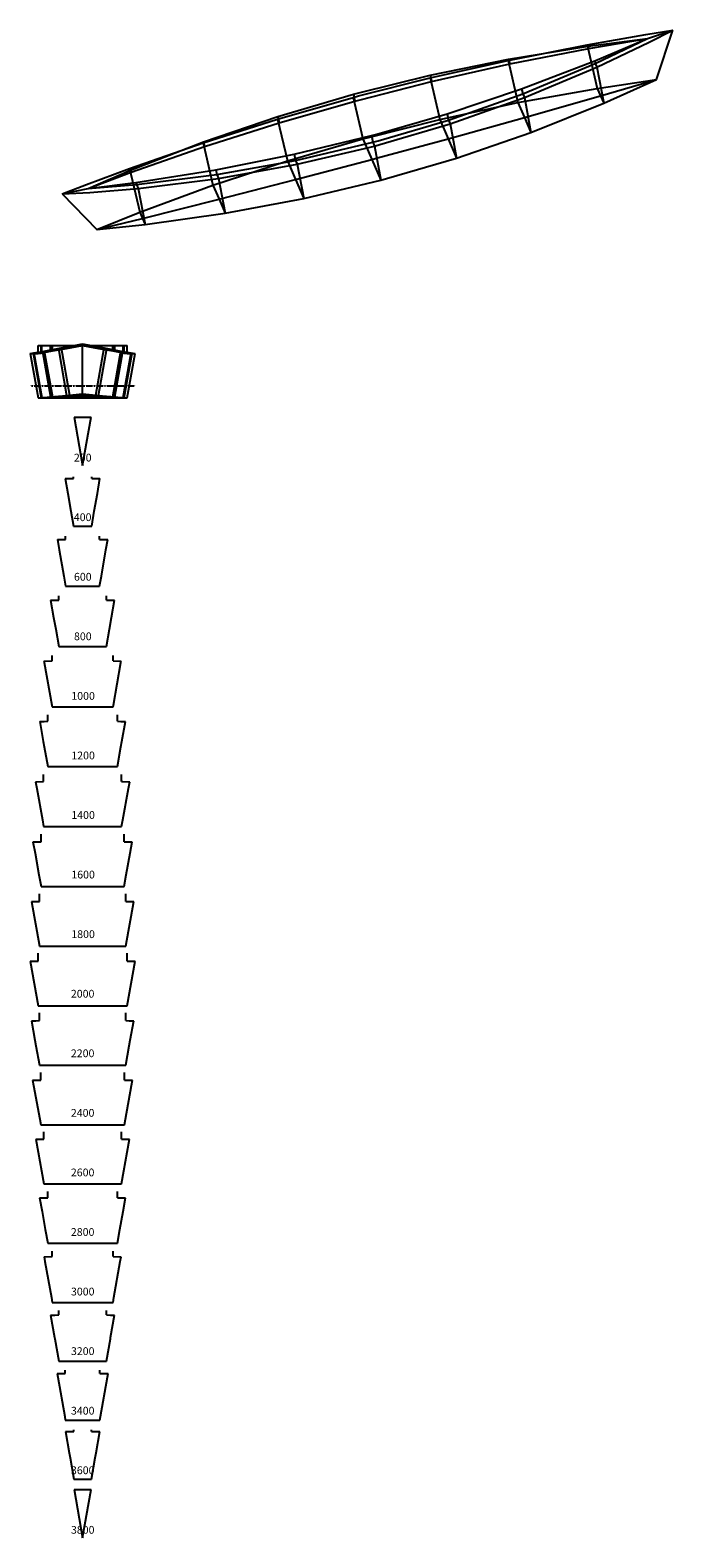
# Model space of a CAD drawing. Units: millimetres. Extents: x 0 to 9585, y -7879 to 1696.
# Drawn here: x 5605 to 9585, y -7879 to 1448 of the extents above; entities that cross this region are included whole.
import ezdxf

# ---------------------------------------------------------------- set-up
doc = ezdxf.new("R2010")
doc.units = ezdxf.units.MM
doc.linetypes.add('CENTER', pattern=[2, 1.25, -0.25, 0.25, -0.25])
for name, color, linetype in [('CROSS_SECTIONS', 7, 'CONTINUOUS'), ('FRONT', 7, 'CONTINUOUS'), ('ISOMETRIC', 7, 'CONTINUOUS')]:
    doc.layers.add(name, color=color, linetype=linetype)
doc.styles.add('Arial', font='arial.ttf')

msp = doc.modelspace()

# ---------------------------------------------------------------- linework, layer by layer
at = {"layer": 'CROSS_SECTIONS'}
for p, q in [((5877.999723, -946.000053), (5877.9999, -946.000052)), ((5877.999723, -946.000053), (5877.9999, -946.00107)), ((5877.9999, -946.000052), (5929.999542, -946.000052)), ((5877.9999, -946.00107), (5929.999542, -1245.999008)), ((5929.999542, -946.000052), (5929.999719, -946.000051)), ((5929.999719, -946.000026), (5929.999719, -946)), ((5929.999719, -946.000051), (5929.999719, -946.000026)), ((5930.000281, -946.000026), (5930.000281, -946)), ((5930.000281, -946.000051), (5930.000281, -946.000026)), ((5930.000281, -946.000051), (5930.000458, -946.000052)), ((5930.000458, -946.000052), (5982.0001, -946.000052)), ((5930.000458, -1245.999008), (5982.0001, -946.00107)), ((5982.0001, -946.000052), (5982.000277, -946.000053)), ((5982.0001, -946.00107), (5982.000277, -946.000053)), ((5929.999542, -1245.999008), (5929.999719, -1246.000025)), ((5929.999719, -1246.000025), (5929.99986, -1246.000025)), ((5929.99986, -1246.000025), (5930, -1246.000025)), ((5930, -1246.000025), (5930.00014, -1246.000025)), ((5930.00014, -1246.000025), (5930.000281, -1246.000025)), ((5930.000281, -1246.000025), (5930.000458, -1245.999008)), ((5822.536082, -1325.084192), (5838.640893, -1325.006014)), ((5822.536082, -1325.084192), (5838.640893, -1417.647766)), ((5838.640893, -1325.006014), (5857.743986, -1324.818729)), ((5857.743986, -1324.818729), (5873.848797, -1324.74055)), ((5873.848797, -1316.829725), (5873.848797, -1314.5)), ((5873.848797, -1322.410825), (5873.848797, -1316.829725)), ((5873.848797, -1324.74055), (5873.848797, -1322.410825)), ((5986.151203, -1316.829725), (5986.151203, -1314.5)), ((5986.151203, -1322.410825), (5986.151203, -1316.829725)), ((5986.151203, -1324.74055), (5986.151203, -1322.410825)), ((5986.151203, -1324.74055), (6002.256014, -1324.818729)), ((6002.256014, -1324.818729), (6021.359107, -1325.006014)), ((6021.359107, -1325.006014), (6037.463918, -1325.084192)), ((6021.359107, -1417.647766), (6037.463918, -1325.084192)), ((5838.640893, -1417.647766), (5857.743986, -1527.022337)), ((6002.256014, -1527.022337), (6021.359107, -1417.647766)), ((5857.743986, -1527.022337), (5873.848797, -1619.585911)), ((5986.151203, -1619.585911), (6002.256014, -1527.022337)), ((5873.848797, -1619.585911), (5886.623196, -1619.585911)), ((5886.623196, -1619.585911), (5917.225601, -1619.585911)), ((5917.225601, -1619.585911), (5930, -1619.585911)), ((5930, -1619.585911), (5942.774399, -1619.585911)), ((5942.774399, -1619.585911), (5973.376804, -1619.585911)), ((5973.376804, -1619.585911), (5986.151203, -1619.585911)), ((5774.148577, -1702.697967), (5785.336585, -1702.553963)), ((5774.148577, -1702.697967), (5785.336585, -1766.303455)), ((5785.336585, -1702.553963), (5813.739024, -1702.275508)), ((5785.336585, -1766.303455), (5813.739024, -1928.921341)), ((5813.739024, -1702.275508), (5824.927033, -1702.131504)), ((5824.927033, -1688.416768), (5824.927033, -1683)), ((5824.927033, -1696.714736), (5824.927033, -1688.416768)), ((5824.927033, -1702.131504), (5824.927033, -1696.714736)), ((6035.072967, -1688.416768), (6035.072967, -1683)), ((6035.072967, -1696.714736), (6035.072967, -1688.416768)), ((6035.072967, -1702.131504), (6035.072967, -1696.714736)), ((6035.072967, -1702.131504), (6046.260976, -1702.275508)), ((6046.260976, -1702.275508), (6074.663415, -1702.553963)), ((6046.260976, -1928.921341), (6074.663415, -1766.303455)), ((6074.663415, -1702.553963), (6085.851423, -1702.697967)), ((6074.663415, -1766.303455), (6085.851423, -1702.697967)), ((5813.739024, -1928.921341), (5824.927033, -1992.526829)), ((6035.072967, -1992.526829), (6046.260976, -1928.921341)), ((5782.040854, -2060.594207), (5782.040854, -2051.5)), ((5824.927033, -1992.526829), (5854.71372, -1992.526829)), ((5854.71372, -1992.526829), (5900.213313, -1992.526829)), ((5900.213313, -1992.526829), (5930, -1992.526829)), ((5930, -1992.526829), (5959.786687, -1992.526829)), ((5959.786687, -1992.526829), (6005.28628, -1992.526829)), ((6005.28628, -1992.526829), (6035.072967, -1992.526829)), ((6077.959146, -2060.594207), (6077.959146, -2051.5)), ((5731.668902, -2079.084146), (5750.452439, -2078.842378)), ((5731.668902, -2079.084146), (5750.452439, -2185.871341)), ((5750.452439, -2078.842378), (5763.257317, -2078.6375)), ((5763.257317, -2078.6375), (5782.040854, -2078.395732)), ((5782.040854, -2069.301524), (5782.040854, -2060.594207)), ((5782.040854, -2078.395732), (5782.040854, -2069.301524)), ((6077.959146, -2069.301524), (6077.959146, -2060.594207)), ((6077.959146, -2078.395732), (6077.959146, -2069.301524)), ((6077.959146, -2078.395732), (6096.742683, -2078.6375)), ((6096.742683, -2078.6375), (6109.547561, -2078.842378)), ((6109.547561, -2078.842378), (6128.331098, -2079.084146)), ((6109.547561, -2185.871341), (6128.331098, -2079.084146)), ((5750.452439, -2185.871341), (5763.257317, -2258.142073)), ((6096.742683, -2258.142073), (6109.547561, -2185.871341)), ((5763.257317, -2258.142073), (5782.040854, -2364.929268)), ((6077.959146, -2364.929268), (6096.742683, -2258.142073)), ((5740.573727, -2421.379735), (5740.573727, -2420)), ((5740.573727, -2453.025356), (5740.573727, -2421.379735)), ((5782.040854, -2364.929268), (5832.049695, -2364.929268)), ((5832.049695, -2364.929268), (5879.991159, -2364.929268)), ((5879.991159, -2364.929268), (5930, -2364.929268)), ((5930, -2364.929268), (5980.008841, -2364.929268)), ((5980.008841, -2364.929268), (6027.950305, -2364.929268)), ((6027.950305, -2364.929268), (6077.959146, -2364.929268)), ((6119.426273, -2421.379735), (6119.426273, -2420)), ((6119.426273, -2453.025356), (6119.426273, -2421.379735)), ((5690.584114, -2455.198167), (5692.310081, -2455.173931)), ((5690.584114, -2455.198167), (5692.310081, -2464.871894)), ((5692.310081, -2455.173931), (5738.84776, -2454.429328)), ((5692.310081, -2464.871894), (5738.84776, -2727.53055)), ((5738.84776, -2454.429328), (5740.573727, -2454.405092)), ((5740.573727, -2454.405092), (5740.573727, -2453.025356)), ((6119.426273, -2454.405092), (6119.426273, -2453.025356)), ((6119.426273, -2454.405092), (6121.15224, -2454.429328)), ((6121.15224, -2454.429328), (6167.689919, -2455.173931)), ((6121.15224, -2727.53055), (6167.689919, -2464.871894)), ((6167.689919, -2455.173931), (6169.415886, -2455.198167)), ((6167.689919, -2464.871894), (6169.415886, -2455.198167)), ((5714.382281, -2806.111914), (5714.382281, -2788.5)), ((5738.84776, -2727.53055), (5740.573727, -2737.204277)), ((5740.573727, -2737.204277), (5748.16833, -2737.204277)), ((5748.16833, -2737.204277), (5922.405397, -2737.204277)), ((5922.405397, -2737.204277), (5930, -2737.204277)), ((5930, -2737.204277), (5937.594603, -2737.204277)), ((5937.594603, -2737.204277), (6111.83167, -2737.204277)), ((6111.83167, -2737.204277), (6119.426273, -2737.204277)), ((6119.426273, -2737.204277), (6121.15224, -2727.53055)), ((6145.617719, -2806.111914), (6145.617719, -2788.5)), ((5664.514868, -2828.382485), (5686.546334, -2828.073116)), ((5664.514868, -2828.382485), (5686.546334, -2951.864766)), ((5686.546334, -2828.073116), (5692.350815, -2827.980244)), ((5692.350815, -2827.980244), (5714.382281, -2827.670876)), ((5714.382281, -2810.058961), (5714.382281, -2806.111914)), ((5714.382281, -2827.670876), (5714.382281, -2810.058961)), ((6145.617719, -2810.058961), (6145.617719, -2806.111914)), ((6145.617719, -2827.670876), (6145.617719, -2810.058961)), ((6145.617719, -2827.670876), (6167.649185, -2827.980244)), ((6167.649185, -2827.980244), (6173.453666, -2828.073116)), ((6173.453666, -2828.073116), (6195.485132, -2828.382485)), ((6173.453666, -2951.864766), (6195.485132, -2828.382485)), ((5686.546334, -2951.864766), (5692.350815, -2984.625255)), ((6167.649185, -2984.625255), (6173.453666, -2951.864766)), ((5692.350815, -2984.625255), (5714.382281, -3108.107536)), ((6145.617719, -3108.107536), (6167.649185, -2984.625255)), ((5688.190835, -3163.005906), (5688.190835, -3157)), ((5688.190835, -3194.930754), (5688.190835, -3163.005906)), ((5714.382281, -3108.107536), (5811.325153, -3108.107536)), ((5811.325153, -3108.107536), (5833.057128, -3108.107536)), ((5833.057128, -3108.107536), (5930, -3108.107536)), ((5930, -3108.107536), (6026.942872, -3108.107536)), ((6026.942872, -3108.107536), (6048.674847, -3108.107536)), ((6048.674847, -3108.107536), (6145.617719, -3108.107536)), ((6171.809165, -3163.005906), (6171.809165, -3157)), ((6171.809165, -3194.930754), (6171.809165, -3163.005906)), ((5638.445621, -3201.566802), (5645.958656, -3201.461303)), ((5638.445621, -3201.566802), (5645.958656, -3243.675967)), ((5645.958656, -3201.461303), (5680.6778, -3201.042159)), ((5645.958656, -3243.675967), (5680.6778, -3436.901629)), ((5680.6778, -3201.042159), (5688.190835, -3200.93666)), ((5688.190835, -3200.93666), (5688.190835, -3194.930754)), ((6171.809165, -3200.93666), (6171.809165, -3194.930754)), ((6171.809165, -3200.93666), (6179.3222, -3201.042159)), ((6179.3222, -3201.042159), (6214.041344, -3201.461303)), ((6179.3222, -3436.901629), (6214.041344, -3243.675967)), ((6214.041344, -3201.461303), (6221.554379, -3201.566802)), ((6214.041344, -3243.675967), (6221.554379, -3201.566802)), ((5680.6778, -3436.901629), (5688.190835, -3479.010794)), ((6171.809165, -3479.010794), (6179.3222, -3436.901629)), ((5672.495112, -3537.779226), (5672.495112, -3525.5)), ((5672.495112, -3560.024236), (5672.495112, -3537.779226)), ((5688.190835, -3479.010794), (5721.249695, -3479.010794)), ((5721.249695, -3479.010794), (5896.941141, -3479.010794)), ((5896.941141, -3479.010794), (5930, -3479.010794)), ((5930, -3479.010794), (5963.058859, -3479.010794)), ((5963.058859, -3479.010794), (6138.750305, -3479.010794)), ((6138.750305, -3479.010794), (6171.809165, -3479.010794)), ((6187.504888, -3537.779226), (6187.504888, -3525.5)), ((6187.504888, -3560.024236), (6187.504888, -3537.779226)), ((5622.718126, -3572.749491), (5635.510591, -3572.672505)), ((5622.718126, -3572.749491), (5635.510591, -3643.525051)), ((5635.510591, -3572.672505), (5659.702648, -3572.380448)), ((5659.702648, -3572.380448), (5672.495112, -3572.303462)), ((5672.495112, -3572.303462), (5672.495112, -3560.024236)), ((6187.504888, -3572.303462), (6187.504888, -3560.024236)), ((6187.504888, -3572.303462), (6200.297352, -3572.380448)), ((6200.297352, -3572.380448), (6224.489409, -3572.672505)), ((6224.489409, -3572.672505), (6237.281874, -3572.749491)), ((6224.489409, -3643.525051), (6237.281874, -3572.749491)), ((5635.510591, -3643.525051), (5659.702648, -3778.16334)), ((6200.297352, -3778.16334), (6224.489409, -3643.525051)), ((5659.702648, -3778.16334), (5672.495112, -3848.9389)), ((6187.504888, -3848.9389), (6200.297352, -3778.16334)), ((5662.963544, -3910.079939), (5662.963544, -3894)), ((5662.963544, -3926.475051), (5662.963544, -3910.079939)), ((5672.495112, -3848.9389), (5740.037271, -3848.9389)), ((5740.037271, -3848.9389), (5862.457841, -3848.9389)), ((5862.457841, -3848.9389), (5930, -3848.9389)), ((5930, -3848.9389), (5997.542159, -3848.9389)), ((5997.542159, -3848.9389), (6119.962729, -3848.9389)), ((6119.962729, -3848.9389), (6187.504888, -3848.9389)), ((6197.036456, -3910.079939), (6197.036456, -3894)), ((6197.036456, -3926.475051), (6197.036456, -3910.079939)), ((5613.064358, -3942.756619), (5629.816395, -3942.655804)), ((5613.064358, -3942.756619), (5629.816395, -4035.4389)), ((5629.816395, -3942.655804), (5646.211507, -3942.655804)), ((5646.211507, -3942.655804), (5662.963544, -3942.55499)), ((5662.963544, -3942.55499), (5662.963544, -3926.475051)), ((6197.036456, -3942.55499), (6197.036456, -3926.475051)), ((6197.036456, -3942.55499), (6213.788493, -3942.655804)), ((6213.788493, -3942.655804), (6230.183605, -3942.655804)), ((6230.183605, -3942.655804), (6246.935642, -3942.756619)), ((6230.183605, -4035.4389), (6246.935642, -3942.756619)), ((5629.816395, -4035.4389), (5646.211507, -4125.612016)), ((6213.788493, -4125.612016), (6230.183605, -4035.4389)), ((5646.211507, -4125.612016), (5662.963544, -4218.294297)), ((6197.036456, -4218.294297), (6213.788493, -4125.612016)), ((5655.000039, -4262.500106), (5655.000039, -4262.5)), ((5655.000039, -4312.499887), (5655.000039, -4262.500106)), ((5662.963544, -4218.294297), (5751.411609, -4218.294297)), ((5751.411609, -4218.294297), (5841.551935, -4218.294297)), ((5841.551935, -4218.294297), (5930, -4218.294297)), ((5930, -4218.294297), (6018.448065, -4218.294297)), ((6018.448065, -4218.294297), (6108.588391, -4218.294297)), ((6108.588391, -4218.294297), (6197.036456, -4218.294297)), ((6204.999961, -4262.500106), (6204.999961, -4262.5)), ((6204.999961, -4312.499887), (6204.999961, -4262.500106)), ((5605.000039, -4312.499994), (5605.000149, -4312.500598)), ((5605.000039, -4312.499994), (5605.000149, -4312.499994)), ((5605.000149, -4312.499994), (5654.999929, -4312.499994)), ((5605.000149, -4312.500598), (5654.999929, -4587.499392)), ((5654.999929, -4312.499994), (5655.000039, -4312.499993)), ((5655.000039, -4312.499993), (5655.000039, -4312.499887)), ((6204.999961, -4312.499993), (6204.999961, -4312.499887)), ((6204.999961, -4312.499993), (6205.000071, -4312.499994)), ((6205.000071, -4312.499994), (6254.999851, -4312.499994)), ((6205.000071, -4587.499392), (6254.999851, -4312.500598)), ((6254.999851, -4312.500598), (6254.999961, -4312.499994)), ((6254.999851, -4312.499994), (6254.999961, -4312.499994)), ((5654.999929, -4587.499392), (5655.000039, -4587.499996)), ((5655.000039, -4587.499996), (5655.000622, -4587.499996)), ((5655.000622, -4587.499996), (5929.999416, -4587.499996)), ((5662.719298, -4652.22807), (5662.719298, -4631)), ((5662.719298, -4658.368421), (5662.719298, -4652.22807)), ((5662.719298, -4679.596491), (5662.719298, -4658.368421)), ((5929.999416, -4587.499996), (5930, -4587.499996)), ((5930, -4587.499996), (5930.000584, -4587.499996)), ((5930.000584, -4587.499996), (6204.999378, -4587.499996)), ((6197.280702, -4652.22807), (6197.280702, -4631)), ((6197.280702, -4658.368421), (6197.280702, -4652.22807)), ((6197.280702, -4679.596491), (6197.280702, -4658.368421)), ((6204.999378, -4587.499996), (6204.999961, -4587.499996)), ((6204.999961, -4587.499996), (6205.000071, -4587.499392)), ((5612.850877, -4679.815789), (5634.714912, -4679.70614)), ((5612.850877, -4679.815789), (5634.714912, -4800.671053)), ((5634.714912, -4679.70614), (5640.855263, -4679.70614)), ((5640.855263, -4679.70614), (5662.719298, -4679.596491)), ((6197.280702, -4679.596491), (6219.144737, -4679.70614)), ((6219.144737, -4679.70614), (6225.285088, -4679.70614)), ((6225.285088, -4679.70614), (6247.149123, -4679.815789)), ((6225.285088, -4800.671053), (6247.149123, -4679.815789)), ((5634.714912, -4800.671053), (5640.855263, -4834.442982)), ((5640.855263, -4834.442982), (5662.719298, -4955.298246)), ((6197.280702, -4955.298246), (6219.144737, -4834.442982)), ((6219.144737, -4834.442982), (6225.285088, -4800.671053)), ((5662.719298, -4955.298246), (5779.473684, -4955.298246)), ((5670.438596, -5005.44386), (5670.438596, -4999.5)), ((5670.438596, -5040.749123), (5670.438596, -5005.44386)), ((5779.473684, -4955.298246), (5813.245614, -4955.298246)), ((5813.245614, -4955.298246), (5930, -4955.298246)), ((5930, -4955.298246), (6046.754386, -4955.298246)), ((6046.754386, -4955.298246), (6080.526316, -4955.298246)), ((6080.526316, -4955.298246), (6197.280702, -4955.298246)), ((6189.561404, -5005.44386), (6189.561404, -4999.5)), ((6189.561404, -5040.749123), (6189.561404, -5005.44386)), ((5620.701754, -5047.131579), (5626.823684, -5047.100877)), ((5620.701754, -5047.131579), (5626.823684, -5080.971053)), ((5626.823684, -5047.100877), (5664.316667, -5046.723684)), ((5626.823684, -5080.971053), (5664.316667, -5289.257018)), ((5664.316667, -5046.723684), (5670.438596, -5046.692982)), ((5670.438596, -5046.692982), (5670.438596, -5040.749123)), ((6189.561404, -5046.692982), (6189.561404, -5040.749123)), ((6189.561404, -5046.692982), (6195.683333, -5046.723684)), ((6195.683333, -5046.723684), (6233.176316, -5047.100877)), ((6195.683333, -5289.257018), (6233.176316, -5080.971053)), ((6233.176316, -5047.100877), (6239.298246, -5047.131579)), ((6233.176316, -5080.971053), (6239.298246, -5047.131579)), ((5664.316667, -5289.257018), (5670.438596, -5323.096491)), ((6189.561404, -5323.096491), (6195.683333, -5289.257018)), ((5670.438596, -5323.096491), (5703.129825, -5323.096491)), ((5689.780488, -5380.131707), (5689.780488, -5368)), ((5689.780488, -5399.536585), (5689.780488, -5380.131707)), ((5689.780488, -5411.668293), (5689.780488, -5399.536585)), ((5703.129825, -5323.096491), (5897.308772, -5323.096491)), ((5897.308772, -5323.096491), (5930, -5323.096491)), ((5930, -5323.096491), (5962.691228, -5323.096491)), ((5962.691228, -5323.096491), (6156.870175, -5323.096491)), ((6156.870175, -5323.096491), (6189.561404, -5323.096491)), ((6170.219512, -5380.131707), (6170.219512, -5368)), ((6170.219512, -5399.536585), (6170.219512, -5380.131707)), ((6170.219512, -5411.668293), (6170.219512, -5399.536585)), ((5639.992683, -5412.256098), (5654.582927, -5412.065854)), ((5639.992683, -5412.256098), (5654.582927, -5493.812195)), ((5654.582927, -5412.065854), (5675.190244, -5411.858537)), ((5654.582927, -5493.812195), (5675.190244, -5608.292683)), ((5675.190244, -5411.858537), (5689.780488, -5411.668293)), ((6170.219512, -5411.668293), (6184.809756, -5411.858537)), ((6184.809756, -5411.858537), (6205.417073, -5412.065854)), ((6184.809756, -5608.292683), (6205.417073, -5493.812195)), ((6205.417073, -5412.065854), (6220.007317, -5412.256098)), ((6205.417073, -5493.812195), (6220.007317, -5412.256098)), ((5675.190244, -5608.292683), (5689.780488, -5689.84878)), ((6170.219512, -5689.84878), (6184.809756, -5608.292683)), ((5663.73252, -5776.528455), (5678.728049, -5776.332927)), ((5663.73252, -5776.528455), (5678.728049, -5860.35)), ((5678.728049, -5776.332927), (5698.646748, -5776.014228)), ((5689.780488, -5689.84878), (5756.526829, -5689.84878)), ((5698.646748, -5776.014228), (5713.642276, -5775.818699)), ((5713.642276, -5748.968699), (5713.642276, -5736.5)), ((5713.642276, -5763.35), (5713.642276, -5748.968699)), ((5713.642276, -5775.818699), (5713.642276, -5763.35)), ((5756.526829, -5689.84878), (5863.253659, -5689.84878)), ((5863.253659, -5689.84878), (5930, -5689.84878)), ((5930, -5689.84878), (5996.746341, -5689.84878)), ((5996.746341, -5689.84878), (6103.473171, -5689.84878)), ((6103.473171, -5689.84878), (6170.219512, -5689.84878)), ((6146.357724, -5748.968699), (6146.357724, -5736.5)), ((6146.357724, -5763.35), (6146.357724, -5748.968699)), ((6146.357724, -5775.818699), (6146.357724, -5763.35)), ((6146.357724, -5775.818699), (6161.353252, -5776.014228)), ((6161.353252, -5776.014228), (6181.271951, -5776.332927)), ((6181.271951, -5776.332927), (6196.26748, -5776.528455)), ((6181.271951, -5860.35), (6196.26748, -5776.528455)), ((5678.728049, -5860.35), (5698.646748, -5972.372764)), ((6161.353252, -5972.372764), (6181.271951, -5860.35)), ((5698.646748, -5972.372764), (5713.642276, -6056.194309)), ((5713.642276, -6056.194309), (5782.242683, -6056.194309)), ((5782.242683, -6056.194309), (5861.399593, -6056.194309)), ((5861.399593, -6056.194309), (5930, -6056.194309)), ((5930, -6056.194309), (5998.600407, -6056.194309)), ((5998.600407, -6056.194309), (6077.757317, -6056.194309)), ((6077.757317, -6056.194309), (6146.357724, -6056.194309)), ((6146.357724, -6056.194309), (6161.353252, -5972.372764)), ((5691.752953, -6139.961914), (5697.090631, -6139.88778)), ((5691.752953, -6139.961914), (5697.090631, -6170.229939)), ((5697.090631, -6139.88778), (5736.5, -6139.25723)), ((5736.5, -6139.25723), (5741.837678, -6139.183096)), ((5741.837678, -6107.864766), (5741.837678, -6105)), ((5741.837678, -6136.31833), (5741.837678, -6107.864766)), ((5741.837678, -6139.183096), (5741.837678, -6136.31833)), ((6118.162322, -6107.864766), (6118.162322, -6105)), ((6118.162322, -6136.31833), (6118.162322, -6107.864766)), ((6118.162322, -6139.183096), (6118.162322, -6136.31833)), ((6118.162322, -6139.183096), (6123.5, -6139.25723)), ((6123.5, -6139.25723), (6162.909369, -6139.88778)), ((6162.909369, -6139.88778), (6168.247047, -6139.961914)), ((6162.909369, -6170.229939), (6168.247047, -6139.961914)), ((5697.090631, -6170.229939), (5736.5, -6391.868228)), ((6123.5, -6391.868228), (6162.909369, -6170.229939)), ((5736.5, -6391.868228), (5741.837678, -6422.136253)), ((5741.837678, -6422.136253), (5757.612424, -6422.136253)), ((5757.612424, -6422.136253), (5914.225255, -6422.136253)), ((5914.225255, -6422.136253), (5930, -6422.136253)), ((5930, -6422.136253), (5945.774745, -6422.136253)), ((5945.774745, -6422.136253), (6102.387576, -6422.136253)), ((6102.387576, -6422.136253), (6118.162322, -6422.136253)), ((6118.162322, -6422.136253), (6123.5, -6391.868228)), ((5731.956619, -6501.007739), (5756.489409, -6500.667006)), ((5731.956619, -6501.007739), (5756.489409, -6640.124236)), ((5756.489409, -6500.667006), (5757.83442, -6500.65112)), ((5757.83442, -6500.65112), (5782.36721, -6500.310387)), ((5782.36721, -6486.666904), (5782.36721, -6473.5)), ((5782.36721, -6487.143483), (5782.36721, -6486.666904)), ((5782.36721, -6500.310387), (5782.36721, -6487.143483)), ((6077.63279, -6486.666904), (6077.63279, -6473.5)), ((6077.63279, -6487.143483), (6077.63279, -6486.666904)), ((6077.63279, -6500.310387), (6077.63279, -6487.143483)), ((6077.63279, -6500.310387), (6102.16558, -6500.65112)), ((6102.16558, -6500.65112), (6103.510591, -6500.667006)), ((6103.510591, -6500.667006), (6128.043381, -6501.007739)), ((6103.510591, -6640.124236), (6128.043381, -6501.007739)), ((5756.489409, -6640.124236), (5757.83442, -6647.813035)), ((5757.83442, -6647.813035), (5782.36721, -6786.929532)), ((6077.63279, -6786.929532), (6102.16558, -6647.813035)), ((6102.16558, -6647.813035), (6103.510591, -6640.124236)), ((5782.36721, -6786.929532), (5854.870367, -6786.929532)), ((5854.870367, -6786.929532), (5857.496843, -6786.929532)), ((5857.496843, -6786.929532), (5930, -6786.929532)), ((5930, -6786.929532), (6002.503157, -6786.929532)), ((6002.503157, -6786.929532), (6005.129633, -6786.929532)), ((6005.129633, -6786.929532), (6077.63279, -6786.929532)), ((5772.160285, -6862.053564), (5776.163544, -6861.997963)), ((5772.160285, -6862.053564), (5776.163544, -6884.754582)), ((5776.163544, -6861.997963), (5818.893483, -6861.493279)), ((5776.163544, -6884.754582), (5818.893483, -7129.021792)), ((5818.893483, -6861.493279), (5822.896741, -6861.437678)), ((5822.896741, -6844.148574), (5822.896741, -6842)), ((5822.896741, -6859.289104), (5822.896741, -6844.148574)), ((5822.896741, -6861.437678), (5822.896741, -6859.289104)), ((6037.103259, -6844.148574), (6037.103259, -6842)), ((6037.103259, -6859.289104), (6037.103259, -6844.148574)), ((6037.103259, -6861.437678), (6037.103259, -6859.289104)), ((6037.103259, -6861.437678), (6041.106517, -6861.493279)), ((6041.106517, -6861.493279), (6083.836456, -6861.997963)), ((6041.106517, -7129.021792), (6083.836456, -6884.754582)), ((6083.836456, -6861.997963), (6087.839715, -6862.053564)), ((6083.836456, -6884.754582), (6087.839715, -6862.053564)), ((5818.893483, -7129.021792), (5822.896741, -7151.722811)), ((5822.896741, -7151.722811), (5834.7278, -7151.722811)), ((5834.7278, -7151.722811), (5918.168941, -7151.722811)), ((5918.168941, -7151.722811), (5930, -7151.722811)), ((5930, -7151.722811), (5941.831059, -7151.722811)), ((5941.831059, -7151.722811), (6025.2722, -7151.722811)), ((6025.2722, -7151.722811), (6037.103259, -7151.722811)), ((6037.103259, -7151.722811), (6041.106517, -7129.021792)), ((5823.706371, -7220.804709), (5846.629917, -7220.670914)), ((5823.706371, -7220.804709), (5846.629917, -7352.459003)), ((5846.629917, -7220.670914), (5852.118006, -7220.606094)), ((5852.118006, -7220.606094), (5875.041551, -7220.472299)), ((5875.041551, -7214.51385), (5875.041551, -7210.5)), ((5875.041551, -7216.458449), (5875.041551, -7214.51385)), ((5875.041551, -7220.472299), (5875.041551, -7216.458449)), ((5984.958449, -7214.51385), (5984.958449, -7210.5)), ((5984.958449, -7216.458449), (5984.958449, -7214.51385)), ((5984.958449, -7220.472299), (5984.958449, -7216.458449)), ((5984.958449, -7220.472299), (6007.881994, -7220.606094)), ((6007.881994, -7220.606094), (6013.370083, -7220.670914)), ((6013.370083, -7220.670914), (6036.293629, -7220.804709)), ((6013.370083, -7352.459003), (6036.293629, -7220.804709)), ((5846.629917, -7352.459003), (5852.118006, -7383.831856)), ((6007.881994, -7383.831856), (6013.370083, -7352.459003)), ((5852.118006, -7383.831856), (5875.041551, -7515.48615)), ((5984.958449, -7515.48615), (6007.881994, -7383.831856)), ((5875.041551, -7515.48615), (5897.162327, -7515.48615)), ((5897.162327, -7515.48615), (5907.879224, -7515.48615)), ((5907.879224, -7515.48615), (5930, -7515.48615)), ((5930, -7515.48615), (5952.120776, -7515.48615)), ((5952.120776, -7515.48615), (5962.837673, -7515.48615)), ((5962.837673, -7515.48615), (5984.958449, -7515.48615)), ((5878.000315, -7578.999939), (5878.000473, -7579.000848)), ((5878.000315, -7578.999939), (5878.000473, -7578.999939)), ((5878.000473, -7578.999939), (5929.999842, -7578.999939)), ((5878.000473, -7579.000848), (5929.999842, -7878.997212)), ((5929.999842, -7578.999939), (5930, -7578.999939)), ((5930, -7578.999939), (5930.000158, -7578.999939)), ((5930.000158, -7578.999939), (5981.999527, -7578.999939)), ((5930.000158, -7878.997212), (5981.999527, -7579.000848)), ((5981.999527, -7579.000848), (5981.999685, -7578.999939)), ((5981.999527, -7578.999939), (5981.999685, -7578.999939)), ((5929.999842, -7878.997212), (5930, -7878.998121)), ((5930, -7878.998121), (5930.000158, -7878.997212))]:
    msp.add_line(p, q, dxfattribs=at)
at = {"layer": 'FRONT', "color": 2}
for p, q in [((5605, -552.5), (5622.9, -549.8)), ((5605, -552.5), (5605.1, -552.5)), ((5605.1, -552.5), (5628.8, -548.8)), ((5622.9, -549.8), (5681.3, -539.4)), ((5628.8, -548.8), (5692.8, -537.3)), ((5681.3, -539.4), (5780, -521.1)), ((5692.8, -537.3), (5797.3, -517.9)), ((5780, -521.1), (5878, -502.5)), ((5797.3, -517.9), (5878, -502.5)), ((5878, -502.5), (5930, -492.5)), ((5878, -502.5), (5930, -492.5)), ((5930, -492.5), (5982, -502.5)), ((5930, -492.5), (5982, -502.5)), ((5982, -502.5), (6062.7, -517.9)), ((5982, -502.5), (6080, -521.1)), ((6062.7, -517.9), (6167.2, -537.3)), ((6080, -521.1), (6178.7, -539.4)), ((6167.2, -537.3), (6231.2, -548.8)), ((6178.7, -539.4), (6237.1, -549.8)), ((6231.2, -548.8), (6254.9, -552.5)), ((6237.1, -549.8), (6255, -552.5)), ((6254.9, -552.5), (6255, -552.5))]:
    msp.add_line(p, q, dxfattribs=at)
at = {"layer": 'FRONT'}
for p, q in [((5605.1, -552.5), (5655.1, -827.5)), ((5605.1, -552.5), (5655.1, -552.5)), ((5622.9, -549.8), (5672.6, -549.3)), ((5622.9, -549.8), (5672.6, -825.9)), ((5628.8, -548.8), (5678.5, -548.2)), ((5628.8, -548.8), (5678.5, -825.4)), ((5655.1, -552.5), (5655.1, -502.5)), ((5672.6, -549.3), (5672.6, -502.5)), ((5678.5, -548.2), (5678.5, -502.5)), ((5681.3, -539.4), (5731.3, -538.6)), ((5681.3, -539.4), (5731.3, -820.6)), ((5692.8, -537.3), (5742.8, -536.5)), ((5692.8, -537.3), (5742.8, -819.5)), ((5731.3, -538.6), (5731.3, -502.5)), ((5742.8, -536.5), (5742.8, -502.5)), ((5780, -521.1), (5830.8, -520.5)), ((5780, -521.1), (5830.8, -811.5)), ((5797.3, -517.9), (5848.3, -517.4)), ((5797.3, -517.9), (5848.3, -809.9)), ((5830.8, -520.5), (5830.8, -502.5)), ((5848.3, -517.4), (5848.3, -502.5)), ((6011.7, -517.4), (6011.7, -502.5)), ((6011.7, -517.4), (6062.7, -517.9)), ((6011.7, -809.9), (6062.7, -517.9)), ((6029.2, -520.5), (6029.2, -502.5)), ((6029.2, -520.5), (6080, -521.1)), ((6029.2, -811.5), (6080, -521.1)), ((6117.2, -536.5), (6117.2, -502.5)), ((6117.2, -536.5), (6167.2, -537.3)), ((6117.2, -819.5), (6167.2, -537.3)), ((6128.7, -538.6), (6128.7, -502.5)), ((6128.7, -538.6), (6178.7, -539.4)), ((6128.7, -820.6), (6178.7, -539.4)), ((6181.5, -548.2), (6181.5, -502.5)), ((6181.5, -548.2), (6231.2, -548.8)), ((6181.5, -825.4), (6231.2, -548.8)), ((6187.4, -549.3), (6187.4, -502.5)), ((6187.4, -549.3), (6237.1, -549.8)), ((6187.4, -825.9), (6237.1, -549.8)), ((6204.9, -552.5), (6204.9, -502.5)), ((6204.9, -827.5), (6254.9, -552.5)), ((6204.9, -552.5), (6254.9, -552.5)), ((5655.1, -827.5), (5930, -827.5)), ((5672.6, -825.9), (5930, -825.9)), ((5678.5, -825.4), (5930, -825.4)), ((5731.3, -820.6), (5930, -820.6)), ((5742.8, -819.5), (5930, -819.5)), ((5830.8, -811.5), (5930, -811.5)), ((5848.3, -809.9), (5930, -809.9)), ((5930, -809.9), (6011.7, -809.9)), ((5930, -811.5), (6029.2, -811.5)), ((5930, -819.5), (6117.2, -819.5)), ((5930, -820.6), (6128.7, -820.6)), ((5930, -825.4), (6181.5, -825.4)), ((5930, -825.9), (6187.4, -825.9)), ((5930, -827.5), (6204.9, -827.5))]:
    msp.add_line(p, q, dxfattribs=at)
at = {"layer": 'FRONT', "color": 1}
for p, q in [((5655, -502.5), (5655.1, -502.5)), ((5655, -502.5), (5672.6, -502.5)), ((5655.1, -502.5), (5678.5, -502.5)), ((5672.6, -502.5), (5731.3, -502.5)), ((5678.5, -502.5), (5742.8, -502.5)), ((5731.3, -502.5), (5830.8, -502.5)), ((5742.8, -502.5), (5848.3, -502.5)), ((5830.8, -502.5), (5930, -502.5)), ((5848.3, -502.5), (5930, -502.5)), ((5930, -502.5), (5930, -492.5)), ((5930, -502.5), (5930, -492.5)), ((5930, -502.5), (5930, -492.5)), ((5930, -502.5), (5930, -492.5)), ((5930, -502.5), (6011.7, -502.5)), ((5930, -502.5), (6029.2, -502.5)), ((6011.7, -502.5), (6117.2, -502.5)), ((6029.2, -502.5), (6128.7, -502.5)), ((6117.2, -502.5), (6181.5, -502.5)), ((6128.7, -502.5), (6187.4, -502.5)), ((6181.5, -502.5), (6204.9, -502.5)), ((6187.4, -502.5), (6205, -502.5)), ((6204.9, -502.5), (6205, -502.5))]:
    msp.add_line(p, q, dxfattribs=at)
at = {"layer": 'FRONT', "color": 3}
for p, q in [((5655, -552.5), (5672.6, -549.3)), ((5655, -552.5), (5655.1, -552.5)), ((5655.1, -552.5), (5678.5, -548.2)), ((5672.6, -549.3), (5731.3, -538.6)), ((5678.5, -548.2), (5742.8, -536.5)), ((5731.3, -538.6), (5830.8, -520.5)), ((5742.8, -536.5), (5848.3, -517.4)), ((5830.8, -520.5), (5930, -502.5)), ((5848.3, -517.4), (5930, -502.5)), ((5930, -502.5), (5930, -492.5)), ((5930, -502.5), (5930, -492.5)), ((5930, -502.5), (5930, -492.5)), ((5930, -502.5), (5930, -492.5)), ((5930, -502.5), (6011.7, -517.4)), ((5930, -502.5), (6029.2, -520.5)), ((6011.7, -517.4), (6117.2, -536.5)), ((6029.2, -520.5), (6128.7, -538.6)), ((6117.2, -536.5), (6181.5, -548.2)), ((6128.7, -538.6), (6187.4, -549.3)), ((6181.5, -548.2), (6204.9, -552.5)), ((6187.4, -549.3), (6205, -552.5)), ((6204.9, -552.5), (6205, -552.5))]:
    msp.add_line(p, q, dxfattribs=at)
at = {"layer": 'FRONT', "color": 6}
for p, q in [((5930, -802.5), (5930, -492.5)), ((5930, -802.5), (5930, -492.5)), ((5930, -802.5), (5930, -492.5)), ((5930, -802.5), (5930, -492.5)), ((5930, -809.9), (5930, -802.5)), ((5930, -809.9), (5930, -802.5)), ((5930, -811.5), (5930, -802.5)), ((5930, -811.5), (5930, -802.5)), ((5930, -819.5), (5930, -809.9)), ((5930, -819.5), (5930, -809.9)), ((5930, -820.6), (5930, -811.5)), ((5930, -820.6), (5930, -811.5)), ((5930, -825.4), (5930, -819.5)), ((5930, -825.4), (5930, -819.5)), ((5930, -825.9), (5930, -820.6)), ((5930, -825.9), (5930, -820.6)), ((5930, -827.5), (5930, -825.4)), ((5930, -827.5), (5930, -825.4)), ((5930, -827.5), (5930, -825.9)), ((5930, -827.5), (5930, -825.9))]:
    msp.add_line(p, q, dxfattribs=at)
at = {"layer": 'FRONT', "color": 5}
for p, q in [((5930, -802.5), (5930, -492.5)), ((5930, -802.5), (5930, -492.5)), ((5930, -802.5), (5930, -492.5)), ((5930, -802.5), (5930, -492.5)), ((5655, -827.5), (5672.6, -825.9)), ((5655, -827.5), (5655.1, -827.5)), ((5655.1, -827.5), (5678.5, -825.4)), ((5672.6, -825.9), (5731.3, -820.6)), ((5678.5, -825.4), (5742.8, -819.5)), ((5731.3, -820.6), (5830.8, -811.5)), ((5742.8, -819.5), (5848.3, -809.9)), ((5830.8, -811.5), (5930, -802.5)), ((5848.3, -809.9), (5930, -802.5)), ((5930, -802.5), (6011.7, -809.9)), ((5930, -802.5), (6029.2, -811.5)), ((6011.7, -809.9), (6117.2, -819.5)), ((6029.2, -811.5), (6128.7, -820.6)), ((6117.2, -819.5), (6181.5, -825.4)), ((6128.7, -820.6), (6187.4, -825.9)), ((6181.5, -825.4), (6204.9, -827.5)), ((6187.4, -825.9), (6205, -827.5)), ((6204.9, -827.5), (6205, -827.5))]:
    msp.add_line(p, q, dxfattribs=at)
at = {"layer": 'FRONT', "color": 5, "linetype": 'CENTER'}
msp.add_line((5605, -752.5), (6255, -752.5), dxfattribs=at)
at = {"layer": 'ISOMETRIC', "color": 2}
for p, q in [((9053.618805, 1357.559954), (9417.432014, 1420.99118)), ((9417.432014, 1420.99118), (9584.903256, 1447.913538)), ((9438.472954, 1372.794722), (9584.903256, 1447.913538)), ((8564.516833, 1261.189024), (9053.618805, 1357.559954)), ((9114.313821, 1218.531707), (9438.472954, 1372.794722)), ((8081.167774, 1152.581713), (8564.516833, 1261.189024)), ((8665.149171, 1030.680191), (9114.313821, 1218.531707)), ((7639.251757, 1041.015641), (8081.167774, 1152.581713)), ((7137.249708, 897.502141), (7605.593232, 1031.945103)), ((7605.593232, 1031.945103), (7639.251757, 1041.015641)), ((8205.430705, 867.94455), (8665.149171, 1030.680191)), ((6675.639551, 750.995852), (7137.249708, 897.502141)), ((7770.757626, 739.787774), (8205.430705, 867.94455)), ((6219.82277, 592.160497), (6675.639551, 750.995852)), ((7259.125302, 618.333422), (7737.058638, 730.809921)), ((7737.058638, 730.809921), (7770.757626, 739.787774)), ((5953.331342, 492.788203), (6219.82277, 592.160497)), ((6771.618605, 531.145852), (7259.125302, 618.333422)), ((5803.260022, 434.625288), (5953.331342, 492.788203)), ((5974.372281, 444.591744), (6273.517628, 469.166842)), ((6273.517628, 469.166842), (6771.618605, 531.145852)), ((5803.260022, 434.625288), (5974.372281, 444.591744))]:
    msp.add_line(p, q, dxfattribs=at)
at = {"layer": 'ISOMETRIC', "color": 3}
for p, q in [((9427.952484, 1396.892951), (9584.903256, 1447.913538)), ((9427.952484, 1396.892951), (9584.903256, 1447.913538)), ((8574.487029, 1238.695885), (9063.787263, 1334.526514)), ((9063.787263, 1334.526514), (9427.952484, 1396.892951)), ((9103.926901, 1242.582501), (9427.952484, 1396.892951)), ((8091.13189, 1129.973265), (8574.487029, 1238.695885)), ((8654.887694, 1054.529802), (9103.926901, 1242.582501)), ((7649.367593, 1017.844267), (8091.13189, 1129.973265)), ((8195.284538, 891.400794), (8654.887694, 1054.529802)), ((7147.195619, 874.978471), (7615.709068, 1008.773729)), ((7615.709068, 1008.773729), (7649.367593, 1017.844267)), ((6685.609747, 728.502714), (7147.195619, 874.978471)), ((7760.64179, 762.959149), (8195.284538, 891.400794)), ((7248.96093, 641.874445), (7726.942802, 753.981296)), ((7726.942802, 753.981296), (7760.64179, 762.959149)), ((6230.049897, 568.949593), (6685.609747, 728.502714)), ((5963.851811, 468.689973), (6230.049897, 568.949593)), ((6761.357128, 554.995462), (7248.96093, 641.874445)), ((5803.260022, 434.625288), (5963.851811, 468.689973)), ((5803.260022, 434.625288), (5963.851811, 468.689973)), ((5963.851811, 468.689973), (6263.10845, 493.225541)), ((6263.10845, 493.225541), (6761.357128, 554.995462))]:
    msp.add_line(p, q, dxfattribs=at)
at = {"layer": 'ISOMETRIC', "color": 1}
for p, q in [((9427.952484, 1396.892951), (9584.903256, 1447.913538)), ((9427.952484, 1396.892951), (9584.903256, 1447.913538)), ((8567.914992, 1269.301288), (9060.510348, 1349.786826)), ((9060.510348, 1349.786826), (9427.952484, 1396.892951)), ((9100.649985, 1257.842812), (9427.952484, 1396.892951)), ((8082.611908, 1169.650075), (8567.914992, 1269.301288)), ((8648.315658, 1085.135204), (9100.649985, 1257.842812)), ((7640.265049, 1060.234021), (8082.611908, 1169.650075)), ((7138.875894, 913.722707), (7606.606524, 1051.163483)), ((7606.606524, 1051.163483), (7640.265049, 1060.234021)), ((8186.764557, 931.077604), (8648.315658, 1085.135204)), ((6679.420017, 757.327747), (7138.875894, 913.722707)), ((7751.539246, 805.348903), (8186.764557, 931.077604)), ((6227.337339, 581.58174), (6679.420017, 757.327747)), ((7240.641205, 680.618681), (7717.840258, 796.37105)), ((7717.840258, 796.37105), (7751.539246, 805.348903)), ((6755.167398, 583.820495), (7240.641205, 680.618681)), ((5963.851811, 468.689973), (6227.337339, 581.58174)), ((6260.395892, 505.857688), (6755.167398, 583.820495)), ((5803.260022, 434.625288), (5963.851811, 468.689973)), ((5803.260022, 434.625288), (5963.851811, 468.689973)), ((5963.851811, 468.689973), (6260.395892, 505.857688))]:
    msp.add_line(p, q, dxfattribs=at)
at = {"layer": 'ISOMETRIC', "color": 6}
for p, q in [((9482.567747, 1142.554425), (9584.903256, 1447.913538)), ((9482.567747, 1142.554425), (9584.903256, 1447.913538)), ((9136.833887, 1041.846137), (9482.567747, 1142.554425)), ((9136.833887, 1041.846137), (9482.567747, 1142.554425)), ((8666.025709, 907.534629), (9136.833887, 1041.846137)), ((8666.025709, 907.534629), (9136.833887, 1041.846137)), ((8193.563486, 776.186908), (8666.025709, 907.534629)), ((8193.563486, 776.186908), (8666.025709, 907.534629)), ((7755.068683, 657.258059), (8193.563486, 776.186908)), ((7755.068683, 657.258059), (8193.563486, 776.186908)), ((7721.389926, 648.233863), (7755.068683, 657.258059)), ((7721.389926, 648.233863), (7755.068683, 657.258059)), ((7248.542777, 523.41766), (7721.389926, 648.233863)), ((7248.542777, 523.41766), (7721.389926, 648.233863)), ((6775.003835, 401.823078), (7248.542777, 523.41766)), ((6775.003835, 401.823078), (7248.542777, 523.41766)), ((5803.260022, 434.625288), (6018.467074, 214.351447)), ((5803.260022, 434.625288), (6018.467074, 214.351447)), ((6299.829055, 283.107504), (6775.003835, 401.823078)), ((6299.829055, 283.107504), (6775.003835, 401.823078)), ((6018.467074, 214.351447), (6299.829055, 283.107504)), ((6018.467074, 214.351447), (6299.829055, 283.107504))]:
    msp.add_line(p, q, dxfattribs=at)
at = {"layer": 'ISOMETRIC', "color": 5}
for p, q in [((9482.567747, 1142.554425), (9584.903256, 1447.913538)), ((9482.567747, 1142.554425), (9584.903256, 1447.913538)), ((9116.764069, 1087.818144), (9482.567747, 1142.554425)), ((9156.903706, 995.87413), (9482.567747, 1142.554425)), ((8625.825376, 999.617671), (9116.764069, 1087.818144)), ((8141.487162, 895.473144), (8625.825376, 999.617671)), ((8706.226041, 815.451587), (9156.903706, 995.87413)), ((7699.431584, 784.700618), (8141.487162, 895.473144)), ((7197.660122, 639.969673), (7665.773059, 775.63008)), ((7665.773059, 775.63008), (7699.431584, 784.700618)), ((8245.639811, 656.900673), (8706.226041, 815.451587)), ((7810.705781, 529.8155), (8245.639811, 656.900673)), ((6737.130145, 488.576704), (7197.660122, 639.969673)), ((6283.299779, 320.96953), (6737.130145, 488.576704)), ((7299.425433, 406.865647), (7777.006793, 520.837647)), ((7777.006793, 520.837647), (7810.705781, 529.8155)), ((5803.260022, 434.625288), (6018.467074, 214.351447)), ((5803.260022, 434.625288), (6018.467074, 214.351447)), ((6812.877526, 315.069453), (7299.425433, 406.865647)), ((6018.467074, 214.351447), (6283.299779, 320.96953)), ((6316.358331, 245.245479), (6812.877526, 315.069453)), ((6018.467074, 214.351447), (6316.358331, 245.245479))]:
    msp.add_line(p, q, dxfattribs=at)
at = {"layer": 'ISOMETRIC'}
for p, q in [((9053.618805, 1357.559954), (9116.764069, 1087.818144)), ((9053.618805, 1357.559954), (9063.787263, 1334.526514)), ((9060.510348, 1349.786826), (9063.787263, 1334.526514)), ((8564.516833, 1261.189024), (8625.825376, 999.617671)), ((8564.516833, 1261.189024), (8574.487029, 1238.695885)), ((8567.914992, 1269.301288), (8574.487029, 1238.695885)), ((9100.649985, 1257.842812), (9103.926901, 1242.582501)), ((9103.926901, 1242.582501), (9114.313821, 1218.531707)), ((9114.313821, 1218.531707), (9156.903706, 995.87413)), ((8081.167774, 1152.581713), (8141.487162, 895.473144)), ((8081.167774, 1152.581713), (8091.13189, 1129.973265)), ((8082.611908, 1169.650075), (8091.13189, 1129.973265)), ((7605.593232, 1031.945103), (7665.773059, 775.63008)), ((7605.593232, 1031.945103), (7615.709068, 1008.773729)), ((7606.606524, 1051.163483), (7615.709068, 1008.773729)), ((8648.315658, 1085.135204), (8654.887694, 1054.529802)), ((8654.887694, 1054.529802), (8665.149171, 1030.680191)), ((8665.149171, 1030.680191), (8706.226041, 815.451587)), ((9116.764069, 1087.818144), (9136.833887, 1041.846137)), ((9136.833887, 1041.846137), (9156.903706, 995.87413)), ((8625.825376, 999.617671), (8666.025709, 907.534629)), ((7137.249708, 897.502141), (7197.660122, 639.969673)), ((7137.249708, 897.502141), (7147.195619, 874.978471)), ((7138.875894, 913.722707), (7147.195619, 874.978471)), ((8141.487162, 895.473144), (8193.563486, 776.186908)), ((8186.764557, 931.077604), (8195.284538, 891.400794)), ((8195.284538, 891.400794), (8205.430705, 867.94455)), ((8205.430705, 867.94455), (8245.639811, 656.900673)), ((8666.025709, 907.534629), (8706.226041, 815.451587)), ((6675.639551, 750.995852), (6737.130145, 488.576704)), ((6675.639551, 750.995852), (6685.609747, 728.502714)), ((6679.420017, 757.327747), (6685.609747, 728.502714)), ((7665.773059, 775.63008), (7721.389926, 648.233863)), ((7717.840258, 796.37105), (7726.942802, 753.981296)), ((7726.942802, 753.981296), (7737.058638, 730.809921)), ((8193.563486, 776.186908), (8245.639811, 656.900673)), ((7240.641205, 680.618681), (7248.96093, 641.874445)), ((7737.058638, 730.809921), (7777.006793, 520.837647)), ((6219.82277, 592.160497), (6283.299779, 320.96953)), ((6219.82277, 592.160497), (6230.049897, 568.949593)), ((6227.337339, 581.58174), (6230.049897, 568.949593)), ((6755.167398, 583.820495), (6761.357128, 554.995462)), ((7197.660122, 639.969673), (7248.542777, 523.41766)), ((7248.96093, 641.874445), (7259.125302, 618.333422)), ((7259.125302, 618.333422), (7299.425433, 406.865647)), ((7721.389926, 648.233863), (7777.006793, 520.837647)), ((6260.395892, 505.857688), (6263.10845, 493.225541)), ((6263.10845, 493.225541), (6273.517628, 469.166842)), ((6273.517628, 469.166842), (6316.358331, 245.245479)), ((6737.130145, 488.576704), (6775.003835, 401.823078)), ((6761.357128, 554.995462), (6771.618605, 531.145852)), ((6771.618605, 531.145852), (6812.877526, 315.069453)), ((7248.542777, 523.41766), (7299.425433, 406.865647)), ((6775.003835, 401.823078), (6812.877526, 315.069453)), ((6283.299779, 320.96953), (6299.829055, 283.107504)), ((6299.829055, 283.107504), (6316.358331, 245.245479))]:
    msp.add_line(p, q, dxfattribs=at)

# ---------------------------------------------------------------- texts
at = {"layer": 'CROSS_SECTIONS', "style": 'Arial'}
for s, p in [('200', (5876.172674, -1220.560838)), ('400', (5875.618895, -1589.060838)), ('600', (5876.468023, -1957.560838)), ('800', (5876.56032, -2326.060838)), ('1000', (5860.057703, -2694.560838)), ('1200', (5860.057703, -3063.060838)), ('1400', (5860.057703, -3431.560838)), ('1600', (5860.057703, -3800.060838)), ('1800', (5860.057703, -4168.560838)), ('2000', (5857.362645, -4537.060838)), ('2200', (5857.362645, -4905.560838)), ('2400', (5857.362645, -5274.060838)), ('2600', (5857.362645, -5642.560838)), ('2800', (5857.362645, -6011.060838)), ('3000', (5857.805669, -6379.560838)), ('3200', (5857.805669, -6748.060838)), ('3400', (5857.805669, -7116.560838)), ('3600', (5857.805669, -7485.060838)), ('3800', (5857.805669, -7853.560838))]:
    msp.add_text(s, height=48.126316, dxfattribs=at).set_placement(p)

doc.saveas('drawing.dxf')
